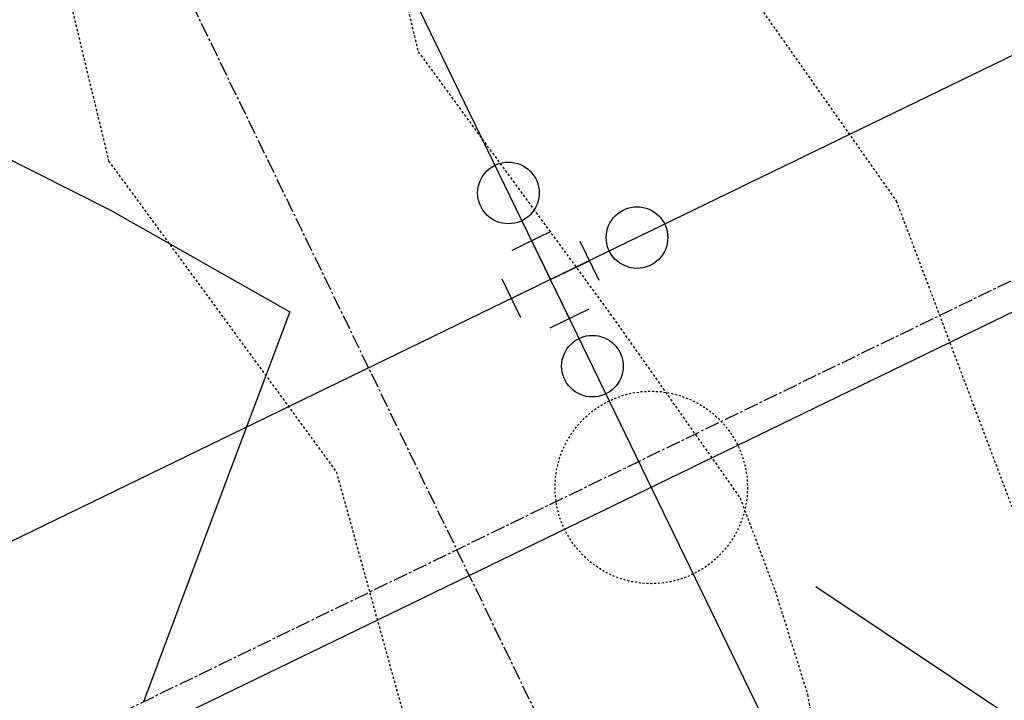
# Model space of a CAD drawing. Units: feet. Extents: x 2234101 to 2237149, y 13786948 to 13789321.
# Drawn here: x 2235861 to 2235912, y 13788329 to 13788365 of the extents above; entities that cross this region are included whole.
import ezdxf

# ---------------------------------------------------------------- set-up
doc = ezdxf.new("R2010")
doc.units = ezdxf.units.FT
doc.header["$MEASUREMENT"] = 0
doc.linetypes.add('CENTER2', pattern=[1.125, 0.75, -0.125, 0.125, -0.125])
doc.linetypes.add('HIDDEN2', pattern=[0.1875, 0.125, -0.0625])
for name, color, linetype in [('CE-TOPO-MAJR', 37, 'HIDDEN2'), ('CE-TOPO-MINR', 39, 'HIDDEN2'), ('CP-ANNO-MISC', 51, 'Continuous'), ('CP-ROAD-CNTR-U4', 1, 'CENTER2'), ('CP-TOPO-MAJR', 5, 'Continuous'), ('MP3003400$0$CE-WATR-STRC-U4', 1, 'Continuous'), ('MP3003400$0$CP-SSWR-PIPE-08-U4', 6, 'Continuous'), ('MP3003400$0$CP-WATR-LINE-08-U4', 5, 'Continuous'), ('MP3003400$0$CP-WATR-STRC-U4', 2, 'Continuous')]:
    doc.layers.add(name, color=color, linetype=linetype)

msp = doc.modelspace()

# ---------------------------------------------------------------- linework, layer by layer
at = {"linetype": 'Continuous', "flags": 128}
for points in [[(2235886.58, 13788352.834), (2235888.604, 13788353.816)], [(2235887.592, 13788353.325), (2235888.574, 13788351.301)], [(2235890.108, 13788353.296), (2235891.09, 13788351.271)], [(2235888.574, 13788351.301), (2235890.599, 13788352.283)], [(2235887.041, 13788349.307), (2235886.059, 13788351.331)], [(2235888.574, 13788351.301), (2235886.55, 13788350.319)], [(2235889.557, 13788349.277), (2235888.574, 13788351.301)], [(2235890.569, 13788349.768), (2235888.544, 13788348.786)]]:
    msp.add_lwpolyline(points, dxfattribs=at)
at = {"layer": 'CE-TOPO-MAJR', "color": 37, "linetype": 'HIDDEN2', "lineweight": -3}
for p, q in [((2235880.813, 13788366.837, 730), (2235881.705, 13788363.138, 730)), ((2235881.705, 13788363.138, 730), (2235891.831, 13788349.319, 730)), ((2235891.831, 13788349.319, 730), (2235898.425, 13788339.959, 730)), ((2235898.425, 13788339.959, 730), (2235900.243, 13788335.151, 730)), ((2235900.243, 13788335.151, 730), (2235901.936, 13788329.753, 730)), ((2235901.936, 13788329.753, 730), (2235906.111, 13788303.9, 730))]:
    msp.add_line(p, q, dxfattribs=at)
at = {"layer": 'CE-TOPO-MINR', "color": 39, "linetype": 'HIDDEN2', "lineweight": -3}
for p, q in [((2235862.225, 13788371.547, 729), (2235865.621, 13788357.46, 729)), ((2235896.4, 13788369.787, 731), (2235906.542, 13788355.389, 731)), ((2235865.621, 13788357.46, 729), (2235877.451, 13788341.314, 729)), ((2235906.542, 13788355.389, 731), (2235914.007, 13788335.65, 731)), ((2235877.451, 13788341.314, 729), (2235881.145, 13788327.969, 729))]:
    msp.add_line(p, q, dxfattribs=at)
at = {"layer": 'CP-ANNO-MISC', "linetype": 'ByBlock', "lineweight": -2}
msp.add_line((2235902.369, 13788335.35, -725), (2235956.324, 13788299.386, -725), dxfattribs=at)
at = {"layer": 'CP-ANNO-MISC', "linetype": 'HIDDEN2', "ltscale": 0.55}
msp.add_circle((2235893.813, 13788340.505), 5, dxfattribs=at)
at = {"layer": 'CP-ROAD-CNTR-U4'}
for p, q in [((2234913.841, 13787866.702), (2236672.743, 13788720.099)), ((2236014.667, 13788067.363), (2235768.033, 13788575.69))]:
    msp.add_line(p, q, dxfattribs=at)
at = {"layer": 'CP-TOPO-MAJR', "color": 2, "linetype": 'Continuous', "lineweight": -3}
for p, q in [((2235855.979, 13788359.818, 725), (2235865.713, 13788354.905, 725)), ((2235865.713, 13788354.905, 725), (2235875.03, 13788349.62, 725)), ((2235875.03, 13788349.62, 725), (2235871.354, 13788339.83, 725)), ((2235871.354, 13788339.83, 725), (2235869.825, 13788335.757, 725)), ((2235869.825, 13788335.757, 725), (2235867.428, 13788329.371, 725))]:
    msp.add_line(p, q, dxfattribs=at)
at = {"layer": 'MP3003400$0$CE-WATR-STRC-U4'}
for centre in [(2235886.392, 13788355.8), (2235893.073, 13788353.484), (2235890.757, 13788346.803)]:
    msp.add_circle(centre, 1.6, dxfattribs=at)
at = {"layer": 'MP3003400$0$CP-SSWR-PIPE-08-U4'}
msp.add_line((2236223.551, 13788500.49), (2235773.703, 13788282.229), dxfattribs=at)
at = {"layer": 'MP3003400$0$CP-WATR-LINE-08-U4'}
for p, q in [((2236242.604, 13788523.072), (2235888.574, 13788351.301)), ((2235888.574, 13788351.301), (2235873.296, 13788382.79)), ((2235888.574, 13788351.301), (2235426.581, 13788127.148)), ((2236002.506, 13788116.481), (2235888.574, 13788351.301))]:
    msp.add_line(p, q, dxfattribs=at)
at = {"layer": 'MP3003400$0$CP-WATR-STRC-U4'}
for centre in [(2235886.392, 13788355.8), (2235893.073, 13788353.484), (2235890.757, 13788346.803)]:
    msp.add_circle(centre, 1.6, dxfattribs=at)

doc.saveas('drawing.dxf')
